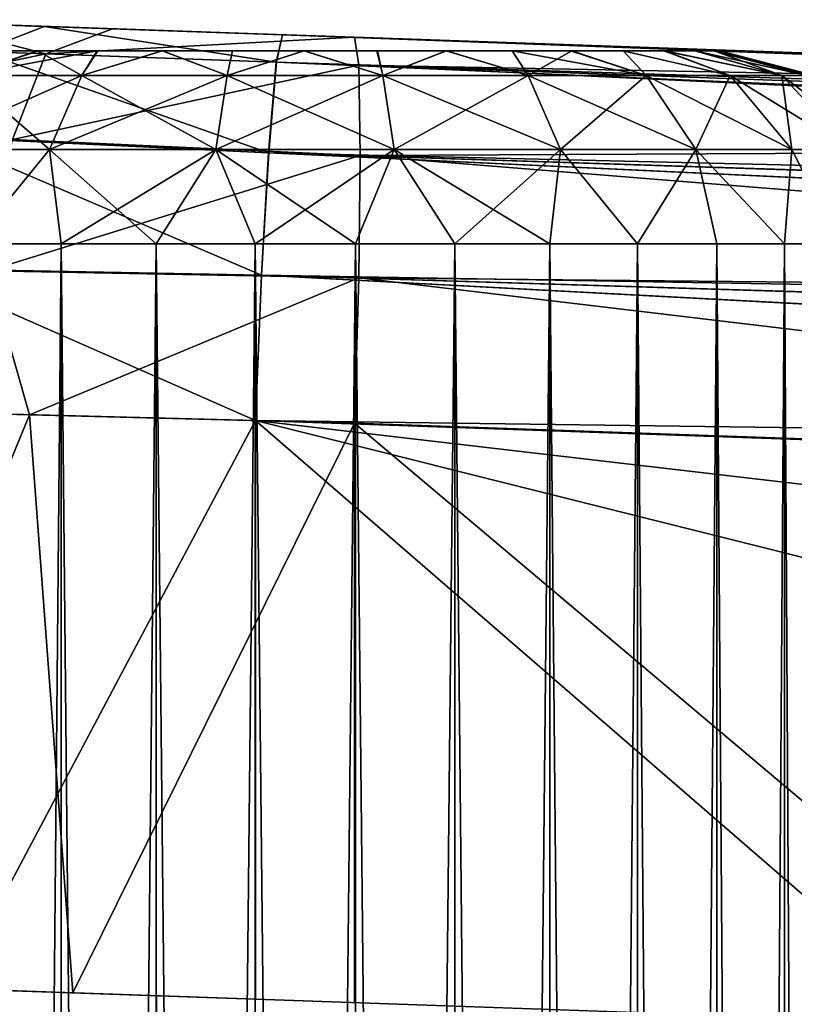
# Model space of a CAD drawing. Units: feet. Extents: x -2.3 to 12.9, y -5.2 to 2.6.
# Drawn here: x 10.8 to 11, y 0.8 to 1 of the extents above; entities that cross this region are included whole.
import ezdxf

# ---------------------------------------------------------------- set-up
doc = ezdxf.new("R2010")
doc.units = ezdxf.units.FT
doc.header["$MEASUREMENT"] = 0
doc.layers.get('0').update_dxf_attribs({"color": 255})
for name, color, linetype in [('AFUWA-3-ARPM', 4, 'Continuous'), ('AFUWA-3-HWSS', 4, 'Continuous'), ('AFUWA-P', 2, 'Continuous')]:
    doc.layers.add(name, color=color, linetype=linetype)

# ---------------------------------------------------------------- blocks, each defined once
blk = doc.blocks.new('A$C1D515EBD')
at = {"linetype": 'Continuous', "lineweight": 0}
for p, q in [((2.03293, 2.35181), (2.0702, 2.35051)), ((2.03293, 2.35181), (2.0702, 2.35051)), ((2.0702, 2.35051), (2.11879, 2.34881)), ((2.11879, 2.34881), (2.0702, 2.35051)), ((2.11756, 2.34319), (2.11879, 2.34881)), ((2.11756, 2.34319), (2.11879, 2.34881)), ((2.11879, 2.34881), (3.17204, 2.31203)), ((2.11879, 2.34881), (3.17204, 2.31203)), ((2.05704, 2.34537), (2.11756, 2.34319)), ((2.11756, 2.34319), (2.11599, 2.32475)), ((2.11599, 2.32475), (2.11756, 2.34319)), ((2.11756, 2.34319), (3.08471, 2.30815)), ((2.11756, 2.34319), (3.12989, 2.31113)), ((3.03961, 2.30308), (2.11756, 2.34319)), ((2.11599, 2.32475), (2.04874, 2.3279)), ((2.11453, 2.29979), (2.11599, 2.32475)), ((2.11453, 2.29979), (2.11599, 2.32475)), ((2.11599, 2.32475), (2.99466, 2.29592)), ((2.94556, 2.28561), (2.11599, 2.32475)), ((2.11453, 2.29979), (2.04279, 2.30111)), ((2.1133, 2.27012), (2.11453, 2.29979)), ((2.11453, 2.29979), (2.1133, 2.27012)), ((2.11453, 2.29979), (2.85682, 2.26018)), ((2.11453, 2.29979), (2.90505, 2.27513)), ((2.1133, 2.27012), (2.04025, 2.27198)), ((2.1133, 2.27012), (2.04025, 2.27198)), ((2.1133, 2.27012), (2.81648, 2.24556)), ((2.1133, 2.27012), (2.1133, 2.15203)), ((2.1133, 2.27012), (2.81648, 2.24556)), ((2.1133, 2.27012), (2.1133, 2.15203)), ((2.05185, 2.15419), (2.1133, 2.15203)), ((2.07363, 2.15343), (2.07363, 2.12953)), ((2.09306, 2.15274), (2.09306, 2.1295)), ((2.11324, 2.1296), (2.11324, 2.15204)), ((2.25534, 2.14707), (2.1133, 2.15203)), ((2.13372, 2.15132), (2.13372, 2.12981))]:
    blk.add_line(p, q, dxfattribs=at)

msp = doc.modelspace()

# ---------------------------------------------------------------- linework, layer by layer
at = {"layer": 'AFUWA-3-ARPM'}
for points in [[(10.84501, 1.017, 6.90252), (10.78514, 1.01904, 6.92537), (10.81985, 1.02347, 6.94045)], [(10.84468, 1.0226, 9.46842), (10.81489, 1.02364, 9.35506), (10.80741, 1.0239, 9.45502)], [(10.84468, 1.0226, 9.46842), (10.80741, 1.0239, 9.45502), (10.83152, 1.01746, 9.49508)], [(10.81489, 1.02364, 7.22834), (10.85958, 1.02208, 9.14496), (10.85958, 1.02208, 7.25414)], [(10.84468, 1.0226, 9.46842), (10.85958, 1.02208, 9.38086), (10.81489, 1.02364, 9.35506)], [(10.85958, 1.02208, 7.01824), (10.81985, 1.02347, 6.94045), (10.81489, 1.02364, 7.04404)], [(10.85958, 1.02208, 9.14496), (10.81489, 1.02364, 7.22834), (10.81489, 1.02364, 9.17076)], [(10.81985, 1.02347, 6.94045), (10.85958, 1.02208, 7.01824), (10.85864, 1.02211, 6.92935)], [(10.81985, 1.02347, 6.94045), (10.85864, 1.02211, 6.92935), (10.84501, 1.017, 6.90252)], [(10.89203, 1.01528, 9.50573), (10.84468, 1.0226, 9.46842), (10.83152, 1.01746, 9.49508)], [(10.89327, 1.0209, 9.47606), (10.85958, 1.02208, 9.38086), (10.84468, 1.0226, 9.46842)], [(10.84468, 1.0226, 9.46842), (10.89203, 1.01528, 9.50573), (10.89327, 1.0209, 9.47606)], [(10.84501, 1.017, 6.90252), (10.85864, 1.02211, 6.92935), (10.90801, 1.02039, 6.9251)], [(10.85864, 1.02211, 6.92935), (10.85958, 1.02208, 7.01824), (10.91089, 1.02029, 7.01286)], [(10.85864, 1.02211, 6.92935), (10.91089, 1.02029, 7.01286), (10.90801, 1.02039, 6.9251)], [(10.85958, 1.02208, 7.25414), (10.85958, 1.02208, 9.14496), (10.91089, 1.02029, 9.13957)], [(10.85958, 1.02208, 9.38086), (10.89327, 1.0209, 9.47606), (10.91089, 1.02029, 9.38624)], [(10.91089, 1.02029, 7.25952), (10.85958, 1.02208, 7.25414), (10.91089, 1.02029, 9.13957)], [(10.89203, 1.01528, 9.50573), (11.90437, 0.98322, 9.53057), (10.89327, 1.0209, 9.47606)], [(10.9982, 1.01724, 9.33583), (10.9599, 1.01858, 9.37031), (10.89327, 1.0209, 9.47606)], [(10.89327, 1.0209, 9.47606), (11.94651, 0.98412, 9.51284), (10.9982, 1.01724, 9.33583)], [(10.89327, 1.0209, 9.47606), (10.9599, 1.01858, 9.37031), (10.91089, 1.02029, 9.38624)], [(11.94651, 0.98412, 9.51284), (10.89327, 1.0209, 9.47606), (11.90437, 0.98322, 9.53057)], [(10.78514, 1.01904, 6.92537), (10.84501, 1.017, 6.90252), (10.77163, 1.0016, 6.90179)], [(10.90801, 1.02039, 6.9251), (10.90885, 1.0147, 6.89547), (10.84501, 1.017, 6.90252)], [(10.90801, 1.02039, 6.9251), (10.91089, 1.02029, 7.01286), (10.9599, 1.01857, 7.02879)], [(10.90801, 1.02039, 6.9251), (10.9982, 1.01724, 7.06327), (11.2611, 1.00806, 6.93743)], [(10.9599, 1.01857, 7.02879), (10.9982, 1.01724, 7.06327), (10.90801, 1.02039, 6.9251)], [(10.90801, 1.02039, 6.9251), (11.2611, 1.00806, 6.93743), (10.90885, 1.0147, 6.89547)], [(10.9599, 1.01857, 7.24359), (10.91089, 1.02029, 7.25952), (10.9599, 1.01858, 9.15551)], [(10.91089, 1.02029, 7.25952), (10.91089, 1.02029, 9.13957), (10.9599, 1.01858, 9.15551)], [(10.9982, 1.01724, 9.18998), (11.47411, 1.00062, 8.73306), (10.9599, 1.01858, 9.15551)], [(11.47411, 1.00062, 8.73306), (10.9599, 1.01857, 7.24359), (10.9599, 1.01858, 9.15551)], [(11.56122, 0.99758, 8.26775), (10.9599, 1.01857, 7.24359), (11.52663, 0.99878, 8.50208)], [(10.9599, 1.01857, 7.24359), (11.47411, 1.00062, 8.73306), (11.52663, 0.99878, 8.50208)], [(10.9982, 1.01724, 7.20911), (10.9599, 1.01857, 7.24359), (11.56122, 0.99758, 8.26775)], [(10.83823, 0.99952, 6.87647), (10.77163, 1.0016, 6.90179), (10.84501, 1.017, 6.90252)], [(10.89047, 0.99684, 9.53217), (10.83152, 1.01746, 9.49508), (10.82322, 0.99999, 9.52075)], [(10.83152, 1.01746, 9.49508), (10.89047, 0.99684, 9.53217), (10.89203, 1.01528, 9.50573)], [(10.83823, 0.99952, 6.87647), (10.84501, 1.017, 6.90252), (10.90885, 1.0147, 6.89547)], [(10.90912, 0.99627, 6.86906), (10.83823, 0.99952, 6.87647), (10.90885, 1.0147, 6.89547)], [(10.89047, 0.99684, 9.53217), (11.81409, 0.97517, 9.55244), (10.89203, 1.01528, 9.50573)], [(11.81409, 0.97517, 9.55244), (11.85919, 0.98024, 9.54211), (10.89203, 1.01528, 9.50573)], [(10.89203, 1.01528, 9.50573), (11.85919, 0.98024, 9.54211), (11.90437, 0.98322, 9.53057)], [(10.90885, 1.0147, 6.89547), (11.2611, 1.00806, 6.93743), (11.26209, 0.99797, 6.89897)], [(11.26209, 0.99797, 6.89897), (10.90912, 0.99627, 6.86906), (10.90885, 1.0147, 6.89547)], [(10.889, 0.97187, 9.54913), (10.82322, 0.99999, 9.52075), (10.81727, 0.9732, 9.53748)], [(10.889, 0.97187, 9.54913), (10.89047, 0.99684, 9.53217), (10.82322, 0.99999, 9.52075)], [(10.90912, 0.99627, 6.86906), (10.83325, 0.97275, 6.85947), (10.83823, 0.99952, 6.87647)], [(10.889, 0.97187, 9.54913), (11.72003, 0.9577, 9.57002), (10.89047, 0.99684, 9.53217)], [(11.72003, 0.9577, 9.57002), (11.76914, 0.96801, 9.56161), (10.89047, 0.99684, 9.53217)], [(11.81409, 0.97517, 9.55244), (10.89047, 0.99684, 9.53217), (11.76914, 0.96801, 9.56161)], [(11.26209, 0.99797, 6.89897), (11.26209, 0.96782, 6.86882), (10.90912, 0.99627, 6.86906)], [(10.83325, 0.97275, 6.85947), (10.90912, 0.99627, 6.86906), (10.90885, 0.97132, 6.85209)], [(11.26209, 0.96782, 6.86882), (10.90885, 0.97132, 6.85209), (10.90912, 0.99627, 6.86906)], [(10.83325, 0.97275, 6.85947), (10.8417, 0.94338, 6.85193), (10.77896, 0.94498, 6.87205)], [(10.88777, 0.94221, 9.55475), (10.81727, 0.9732, 9.53748), (10.81472, 0.94407, 9.54256)], [(10.889, 0.97187, 9.54913), (10.81727, 0.9732, 9.53748), (10.88777, 0.94221, 9.55475)], [(10.8417, 0.94338, 6.85193), (10.83325, 0.97275, 6.85947), (10.90885, 0.97132, 6.85209)], [(10.90885, 0.97132, 6.85209), (10.90801, 0.94169, 6.84641), (10.8417, 0.94338, 6.85193)], [(11.63129, 0.93227, 9.57907), (10.889, 0.97187, 9.54913), (10.88777, 0.94221, 9.55475)], [(10.889, 0.97187, 9.54913), (11.67952, 0.94722, 9.57532), (11.72003, 0.9577, 9.57002)], [(10.889, 0.97187, 9.54913), (11.63129, 0.93227, 9.57907), (11.67952, 0.94722, 9.57532)], [(10.90885, 0.97132, 6.85209), (11.2611, 0.92936, 6.85874), (10.90801, 0.94169, 6.84641)], [(11.26209, 0.96782, 6.86882), (11.2611, 0.92936, 6.85874), (10.90885, 0.97132, 6.85209)], [(10.77896, 0.94498, 6.87205), (10.8417, 0.94338, 6.85193), (10.79395, 0.8274, 6.8655)], [(10.85053, 0.82544, 6.85243), (10.79395, 0.8274, 6.8655), (10.8417, 0.94338, 6.85193)], [(10.88777, 0.94221, 9.55475), (10.81472, 0.94407, 9.54256), (10.82633, 0.82628, 9.54608)], [(10.88777, 0.94221, 9.55475), (10.82633, 0.82628, 9.54608), (10.88777, 0.82412, 9.55475)], [(10.85053, 0.82544, 6.85243), (10.8417, 0.94338, 6.85193), (10.90801, 0.94169, 6.84641)], [(10.88777, 0.94221, 9.55475), (10.88777, 0.82412, 9.55475), (11.02981, 0.81916, 9.55971)], [(10.88777, 0.94221, 9.55475), (11.02981, 0.81916, 9.55971), (11.3952, 0.81522, 9.57247)], [(10.88777, 0.94221, 9.55475), (11.49006, 0.87187, 9.57579), (11.59095, 0.91765, 9.57931)], [(11.3952, 0.81522, 9.57247), (11.49006, 0.87187, 9.57579), (10.88777, 0.94221, 9.55475)], [(11.63129, 0.93227, 9.57907), (10.88777, 0.94221, 9.55475), (11.59095, 0.91765, 9.57931)], [(10.90801, 0.94169, 6.84641), (10.90801, 0.82342, 6.84641), (10.85053, 0.82544, 6.85243)], [(11.05428, 0.81831, 6.85151), (10.90801, 0.94169, 6.84641), (11.2611, 0.92936, 6.85874)], [(11.05428, 0.81831, 6.85151), (10.90801, 0.82342, 6.84641), (10.90801, 0.94169, 6.84641)]]:
    msp.add_3dface(points, dxfattribs=at)
at = {"layer": 'AFUWA-3-HWSS'}
for points in [[(10.95208, 1.01759, 7.20116), (10.81461, 1.01759, 7.15112), (10.92667, 1.01759, 7.21578)], [(10.81461, 1.01759, 7.15112), (10.82449, 1.01759, 7.1783), (10.89763, 1.01759, 7.22079)], [(10.81461, 1.01759, 7.15112), (10.89763, 1.01759, 7.22079), (10.92667, 1.01759, 7.21578)], [(10.95208, 1.01759, 7.20116), (10.81463, 1.01759, 7.12145), (10.81461, 1.01759, 7.15112)], [(10.95208, 1.01759, 9.32788), (10.81461, 1.01759, 9.27784), (10.92667, 1.01759, 9.3425)], [(10.81461, 1.01759, 9.27784), (10.82449, 1.01759, 9.30502), (10.89763, 1.01759, 9.34751)], [(10.81461, 1.01759, 9.27784), (10.89763, 1.01759, 9.34751), (10.92667, 1.01759, 9.3425)], [(10.95208, 1.01759, 9.32788), (10.81463, 1.01759, 9.24817), (10.81461, 1.01759, 9.27784)], [(10.81844, 1.01759, 7.10742), (10.81463, 1.01759, 7.12145), (10.95208, 1.01759, 7.20116)], [(10.81844, 1.01759, 9.23414), (10.81463, 1.01759, 9.24817), (10.95208, 1.01759, 9.32788)], [(10.95208, 1.01759, 7.20116), (10.82467, 1.01759, 7.09411), (10.81844, 1.01759, 7.10742)], [(10.95208, 1.01759, 9.32788), (10.82467, 1.01759, 9.22083), (10.81844, 1.01759, 9.23414)], [(10.83301, 1.01759, 7.19055), (10.84332, 1.01759, 7.20084), (10.82449, 1.01759, 7.1783)], [(10.84332, 1.01759, 7.20084), (10.89763, 1.01759, 7.22079), (10.82449, 1.01759, 7.1783)], [(10.83301, 1.01759, 9.31727), (10.84332, 1.01759, 9.32756), (10.82449, 1.01759, 9.30502)], [(10.84332, 1.01759, 9.32756), (10.89763, 1.01759, 9.34751), (10.82449, 1.01759, 9.30502)], [(10.9711, 1.01759, 7.17866), (10.84351, 1.01759, 7.07158), (10.82467, 1.01759, 7.09411)], [(10.84351, 1.01759, 7.07158), (10.83307, 1.01759, 7.08208), (10.82467, 1.01759, 7.09411)], [(10.95208, 1.01759, 7.20116), (10.9711, 1.01759, 7.17866), (10.82467, 1.01759, 7.09411)], [(10.9711, 1.01759, 9.30538), (10.84351, 1.01759, 9.1983), (10.82467, 1.01759, 9.22083)], [(10.84351, 1.01759, 9.1983), (10.83307, 1.01759, 9.20879), (10.82467, 1.01759, 9.22083)], [(10.95208, 1.01759, 9.32788), (10.9711, 1.01759, 9.30538), (10.82467, 1.01759, 9.22083)], [(10.85236, 1.01256, 7.22958), (10.84332, 1.01759, 7.20084), (10.82827, 1.01256, 7.21331)], [(10.84332, 1.01759, 7.20084), (10.83301, 1.01759, 7.19055), (10.82827, 1.01256, 7.21331)], [(10.82827, 1.01256, 7.05907), (10.84351, 1.01759, 7.07158), (10.85547, 1.01759, 7.06315)], [(10.82827, 1.01256, 7.05907), (10.85547, 1.01759, 7.06315), (10.85236, 1.01256, 7.0428)], [(10.83307, 1.01759, 7.08208), (10.84351, 1.01759, 7.07158), (10.82827, 1.01256, 7.05907)], [(10.85236, 1.01256, 9.3563), (10.84332, 1.01759, 9.32756), (10.82827, 1.01256, 9.34003)], [(10.84332, 1.01759, 9.32756), (10.83301, 1.01759, 9.31727), (10.82827, 1.01256, 9.34003)], [(10.82827, 1.01256, 9.18579), (10.84351, 1.01759, 9.1983), (10.85547, 1.01759, 9.18987)], [(10.82827, 1.01256, 9.18579), (10.85547, 1.01759, 9.18987), (10.85236, 1.01256, 9.16951)], [(10.83307, 1.01759, 9.20879), (10.84351, 1.01759, 9.1983), (10.82827, 1.01256, 9.18579)], [(10.84332, 1.01759, 7.20084), (10.85236, 1.01256, 7.22958), (10.85562, 1.01759, 7.20953)], [(10.85562, 1.01759, 7.20953), (10.86876, 1.01759, 7.21565), (10.84332, 1.01759, 7.20084)], [(10.86876, 1.01759, 7.21565), (10.89763, 1.01759, 7.22079), (10.84332, 1.01759, 7.20084)], [(10.84332, 1.01759, 9.32756), (10.85236, 1.01256, 9.3563), (10.85562, 1.01759, 9.33624)], [(10.85562, 1.01759, 9.33624), (10.86876, 1.01759, 9.34237), (10.84332, 1.01759, 9.32756)], [(10.86876, 1.01759, 9.34237), (10.89763, 1.01759, 9.34751), (10.84332, 1.01759, 9.32756)], [(10.98134, 1.01759, 7.12138), (10.84351, 1.01759, 7.07158), (10.98117, 1.01759, 7.15112)], [(10.98134, 1.01759, 7.12138), (10.86882, 1.01759, 7.05681), (10.84351, 1.01759, 7.07158)], [(10.97742, 1.01759, 7.16516), (10.98117, 1.01759, 7.15112), (10.84351, 1.01759, 7.07158)], [(10.84351, 1.01759, 7.07158), (10.86882, 1.01759, 7.05681), (10.85547, 1.01759, 7.06315)], [(10.84351, 1.01759, 7.07158), (10.9711, 1.01759, 7.17866), (10.97742, 1.01759, 7.16516)], [(10.98134, 1.01759, 9.24809), (10.84351, 1.01759, 9.1983), (10.98117, 1.01759, 9.27784)], [(10.98134, 1.01759, 9.24809), (10.86882, 1.01759, 9.18353), (10.84351, 1.01759, 9.1983)], [(10.97742, 1.01759, 9.29188), (10.98117, 1.01759, 9.27784), (10.84351, 1.01759, 9.1983)], [(10.84351, 1.01759, 9.1983), (10.86882, 1.01759, 9.18353), (10.85547, 1.01759, 9.18987)], [(10.84351, 1.01759, 9.1983), (10.9711, 1.01759, 9.30538), (10.97742, 1.01759, 9.29188)], [(10.85236, 1.01256, 7.22958), (10.882, 1.01256, 7.23887), (10.86876, 1.01759, 7.21565)], [(10.85236, 1.01256, 7.22958), (10.86876, 1.01759, 7.21565), (10.85562, 1.01759, 7.20953)], [(10.882, 1.01256, 7.03351), (10.85236, 1.01256, 7.0428), (10.86882, 1.01759, 7.05681)], [(10.86882, 1.01759, 7.05681), (10.85236, 1.01256, 7.0428), (10.85547, 1.01759, 7.06315)], [(10.85236, 1.01256, 9.3563), (10.882, 1.01256, 9.36559), (10.86876, 1.01759, 9.34237)], [(10.85236, 1.01256, 9.3563), (10.86876, 1.01759, 9.34237), (10.85562, 1.01759, 9.33624)], [(10.882, 1.01256, 9.16023), (10.85236, 1.01256, 9.16951), (10.86882, 1.01759, 9.18353)], [(10.86882, 1.01759, 9.18353), (10.85236, 1.01256, 9.16951), (10.85547, 1.01759, 9.18987)], [(10.86876, 1.01759, 7.21565), (10.882, 1.01256, 7.23887), (10.88311, 1.01759, 7.21954)], [(10.86876, 1.01759, 7.21565), (10.88311, 1.01759, 7.21954), (10.89763, 1.01759, 7.22079)], [(10.86876, 1.01759, 9.34237), (10.882, 1.01256, 9.36559), (10.88311, 1.01759, 9.34625)], [(10.86876, 1.01759, 9.34237), (10.88311, 1.01759, 9.34625), (10.89763, 1.01759, 9.34751)], [(10.86882, 1.01759, 7.05681), (10.98134, 1.01759, 7.12138), (10.89774, 1.01759, 7.05158)], [(10.86882, 1.01759, 7.05681), (10.89774, 1.01759, 7.05158), (10.88309, 1.01759, 7.0529)], [(10.882, 1.01256, 7.03351), (10.86882, 1.01759, 7.05681), (10.88309, 1.01759, 7.0529)], [(10.86882, 1.01759, 9.18353), (10.98134, 1.01759, 9.24809), (10.89774, 1.01759, 9.1783)], [(10.86882, 1.01759, 9.18353), (10.89774, 1.01759, 9.1783), (10.88309, 1.01759, 9.17962)], [(10.882, 1.01256, 9.16023), (10.86882, 1.01759, 9.18353), (10.88309, 1.01759, 9.17962)], [(10.882, 1.01256, 7.23887), (10.91378, 1.01256, 7.23887), (10.89763, 1.01759, 7.22079)], [(10.882, 1.01256, 7.23887), (10.89763, 1.01759, 7.22079), (10.88311, 1.01759, 7.21954)], [(10.91378, 1.01256, 7.03351), (10.882, 1.01256, 7.03351), (10.89774, 1.01759, 7.05158)], [(10.882, 1.01256, 7.03351), (10.88309, 1.01759, 7.0529), (10.89774, 1.01759, 7.05158)], [(10.882, 1.01256, 9.36559), (10.91378, 1.01256, 9.36559), (10.89763, 1.01759, 9.34751)], [(10.882, 1.01256, 9.36559), (10.89763, 1.01759, 9.34751), (10.88311, 1.01759, 9.34625)], [(10.91378, 1.01256, 9.16023), (10.882, 1.01256, 9.16023), (10.89774, 1.01759, 9.1783)], [(10.882, 1.01256, 9.16023), (10.88309, 1.01759, 9.17962), (10.89774, 1.01759, 9.1783)], [(10.91267, 1.01759, 7.21954), (10.89763, 1.01759, 7.22079), (10.91378, 1.01256, 7.23887)], [(10.91267, 1.01759, 7.21954), (10.92667, 1.01759, 7.21578), (10.89763, 1.01759, 7.22079)], [(10.91267, 1.01759, 9.34625), (10.89763, 1.01759, 9.34751), (10.91378, 1.01256, 9.36559)], [(10.91267, 1.01759, 9.34625), (10.92667, 1.01759, 9.3425), (10.89763, 1.01759, 9.34751)], [(10.89774, 1.01759, 7.05158), (10.97133, 1.01759, 7.09376), (10.95236, 1.01759, 7.07125)], [(10.95236, 1.01759, 7.07125), (10.92673, 1.01759, 7.05664), (10.89774, 1.01759, 7.05158)], [(10.98134, 1.01759, 7.12138), (10.97133, 1.01759, 7.09376), (10.89774, 1.01759, 7.05158)], [(10.89774, 1.01759, 7.05158), (10.92673, 1.01759, 7.05664), (10.91255, 1.01759, 7.05288)], [(10.91255, 1.01759, 7.05288), (10.91378, 1.01256, 7.03351), (10.89774, 1.01759, 7.05158)], [(10.89774, 1.01759, 9.1783), (10.97133, 1.01759, 9.22048), (10.95236, 1.01759, 9.19796)], [(10.95236, 1.01759, 9.19796), (10.92673, 1.01759, 9.18336), (10.89774, 1.01759, 9.1783)], [(10.98134, 1.01759, 9.24809), (10.97133, 1.01759, 9.22048), (10.89774, 1.01759, 9.1783)], [(10.89774, 1.01759, 9.1783), (10.92673, 1.01759, 9.18336), (10.91255, 1.01759, 9.17959)], [(10.91255, 1.01759, 9.17959), (10.91378, 1.01256, 9.16023), (10.89774, 1.01759, 9.1783)], [(10.91378, 1.01256, 7.03351), (10.91255, 1.01759, 7.05288), (10.92673, 1.01759, 7.05664)], [(10.91378, 1.01256, 9.16023), (10.91255, 1.01759, 9.17959), (10.92673, 1.01759, 9.18336)], [(10.91378, 1.01256, 7.23887), (10.92667, 1.01759, 7.21578), (10.91267, 1.01759, 7.21954)], [(10.91378, 1.01256, 9.36559), (10.92667, 1.01759, 9.3425), (10.91267, 1.01759, 9.34625)], [(10.92667, 1.01759, 7.21578), (10.91378, 1.01256, 7.23887), (10.94342, 1.01256, 7.22958)], [(10.92673, 1.01759, 7.05664), (10.94342, 1.01256, 7.0428), (10.91378, 1.01256, 7.03351)], [(10.92667, 1.01759, 9.3425), (10.91378, 1.01256, 9.36559), (10.94342, 1.01256, 9.3563)], [(10.92673, 1.01759, 9.18336), (10.94342, 1.01256, 9.16951), (10.91378, 1.01256, 9.16023)], [(10.92667, 1.01759, 7.21578), (10.94342, 1.01256, 7.22958), (10.94016, 1.01759, 7.20953)], [(10.94016, 1.01759, 7.20953), (10.95208, 1.01759, 7.20116), (10.92667, 1.01759, 7.21578)], [(10.92667, 1.01759, 9.3425), (10.94342, 1.01256, 9.3563), (10.94016, 1.01759, 9.33624)], [(10.94016, 1.01759, 9.33624), (10.95208, 1.01759, 9.32788), (10.92667, 1.01759, 9.3425)], [(10.92673, 1.01759, 7.05664), (10.95236, 1.01759, 7.07125), (10.94015, 1.01759, 7.0628)], [(10.94342, 1.01256, 7.0428), (10.92673, 1.01759, 7.05664), (10.94015, 1.01759, 7.0628)], [(10.92673, 1.01759, 9.18336), (10.95236, 1.01759, 9.19796), (10.94015, 1.01759, 9.18952)], [(10.94342, 1.01256, 9.16951), (10.92673, 1.01759, 9.18336), (10.94015, 1.01759, 9.18952)], [(10.95236, 1.01759, 7.07125), (10.94342, 1.01256, 7.0428), (10.94015, 1.01759, 7.0628)], [(10.95236, 1.01759, 9.19796), (10.94342, 1.01256, 9.16951), (10.94015, 1.01759, 9.18952)], [(10.96751, 1.01256, 7.21331), (10.95208, 1.01759, 7.20116), (10.94016, 1.01759, 7.20953)], [(10.94016, 1.01759, 7.20953), (10.94342, 1.01256, 7.22958), (10.96751, 1.01256, 7.21331)], [(10.96751, 1.01256, 9.34003), (10.95208, 1.01759, 9.32788), (10.94016, 1.01759, 9.33624)], [(10.94016, 1.01759, 9.33624), (10.94342, 1.01256, 9.3563), (10.96751, 1.01256, 9.34003)], [(10.94342, 1.01256, 7.0428), (10.95236, 1.01759, 7.07125), (10.96751, 1.01256, 7.05907)], [(10.94342, 1.01256, 9.16951), (10.95236, 1.01759, 9.19796), (10.96751, 1.01256, 9.18579)], [(10.95208, 1.01759, 7.20116), (10.96751, 1.01256, 7.21331), (10.96278, 1.01759, 7.19055)], [(10.96278, 1.01759, 7.19055), (10.9711, 1.01759, 7.17866), (10.95208, 1.01759, 7.20116)], [(10.95208, 1.01759, 9.32788), (10.96751, 1.01256, 9.34003), (10.96278, 1.01759, 9.31727)], [(10.96278, 1.01759, 9.31727), (10.9711, 1.01759, 9.30538), (10.95208, 1.01759, 9.32788)], [(10.95236, 1.01759, 7.07125), (10.97133, 1.01759, 7.09376), (10.96278, 1.01759, 7.08161)], [(10.96751, 1.01256, 7.05907), (10.95236, 1.01759, 7.07125), (10.96278, 1.01759, 7.08161)], [(10.95236, 1.01759, 9.19796), (10.97133, 1.01759, 9.22048), (10.96278, 1.01759, 9.20832)], [(10.96751, 1.01256, 9.18579), (10.95236, 1.01759, 9.19796), (10.96278, 1.01759, 9.20832)], [(10.96751, 1.01256, 7.21331), (10.98463, 1.01256, 7.19338), (10.96278, 1.01759, 7.19055)], [(10.96278, 1.01759, 7.19055), (10.98463, 1.01256, 7.19338), (10.9711, 1.01759, 7.17866)], [(10.97133, 1.01759, 7.09376), (10.98463, 1.01256, 7.079), (10.96278, 1.01759, 7.08161)], [(10.96278, 1.01759, 7.08161), (10.98463, 1.01256, 7.079), (10.96751, 1.01256, 7.05907)], [(10.96751, 1.01256, 9.34003), (10.98463, 1.01256, 9.3201), (10.96278, 1.01759, 9.31727)], [(10.96278, 1.01759, 9.31727), (10.98463, 1.01256, 9.3201), (10.9711, 1.01759, 9.30538)], [(10.97133, 1.01759, 9.22048), (10.98463, 1.01256, 9.20572), (10.96278, 1.01759, 9.20832)], [(10.96278, 1.01759, 9.20832), (10.98463, 1.01256, 9.20572), (10.96751, 1.01256, 9.18579)], [(10.98463, 1.01256, 7.19338), (10.99514, 1.01256, 7.17276), (10.9711, 1.01759, 7.17866)], [(10.99514, 1.01256, 7.17276), (10.97742, 1.01759, 7.16516), (10.9711, 1.01759, 7.17866)], [(10.98463, 1.01256, 9.3201), (10.99514, 1.01256, 9.29948), (10.9711, 1.01759, 9.30538)], [(10.99514, 1.01256, 9.29948), (10.97742, 1.01759, 9.29188), (10.9711, 1.01759, 9.30538)], [(10.98134, 1.01759, 7.12138), (10.97755, 1.01759, 7.10712), (10.97133, 1.01759, 7.09376)], [(10.98463, 1.01256, 7.079), (10.97133, 1.01759, 7.09376), (10.99514, 1.01256, 7.09962)], [(10.97755, 1.01759, 7.10712), (10.99514, 1.01256, 7.09962), (10.97133, 1.01759, 7.09376)], [(10.98134, 1.01759, 9.24809), (10.97755, 1.01759, 9.23384), (10.97133, 1.01759, 9.22048)], [(10.98463, 1.01256, 9.20572), (10.97133, 1.01759, 9.22048), (10.99514, 1.01256, 9.22634)], [(10.97755, 1.01759, 9.23384), (10.99514, 1.01256, 9.22634), (10.97133, 1.01759, 9.22048)], [(10.98117, 1.01759, 7.15112), (10.97742, 1.01759, 7.16516), (11.00036, 1.01256, 7.15339)], [(10.97742, 1.01759, 7.16516), (10.99514, 1.01256, 7.17276), (11.00036, 1.01256, 7.15339)], [(10.98117, 1.01759, 9.27784), (10.97742, 1.01759, 9.29188), (11.00036, 1.01256, 9.28011)], [(10.97742, 1.01759, 9.29188), (10.99514, 1.01256, 9.29948), (11.00036, 1.01256, 9.28011)], [(10.99514, 1.01256, 7.09962), (10.97755, 1.01759, 7.10712), (10.98134, 1.01759, 7.12138)], [(10.99514, 1.01256, 9.22634), (10.97755, 1.01759, 9.23384), (10.98134, 1.01759, 9.24809)], [(10.98254, 1.01759, 7.13619), (10.98117, 1.01759, 7.15112), (11.00179, 1.01256, 7.13619)], [(11.00179, 1.01256, 7.13619), (10.98117, 1.01759, 7.15112), (11.00036, 1.01256, 7.15339)], [(10.98254, 1.01759, 7.13619), (10.98134, 1.01759, 7.12138), (10.98117, 1.01759, 7.15112)], [(10.98254, 1.01759, 9.26291), (10.98117, 1.01759, 9.27784), (11.00179, 1.01256, 9.26291)], [(11.00179, 1.01256, 9.26291), (10.98117, 1.01759, 9.27784), (11.00036, 1.01256, 9.28011)], [(10.98254, 1.01759, 9.26291), (10.98134, 1.01759, 9.24809), (10.98117, 1.01759, 9.27784)], [(11.00036, 1.01256, 7.11899), (10.99514, 1.01256, 7.09962), (10.98134, 1.01759, 7.12138)], [(10.98254, 1.01759, 7.13619), (11.00036, 1.01256, 7.11899), (10.98134, 1.01759, 7.12138)], [(11.00036, 1.01256, 9.24571), (10.99514, 1.01256, 9.22634), (10.98134, 1.01759, 9.24809)], [(10.98254, 1.01759, 9.26291), (11.00036, 1.01256, 9.24571), (10.98134, 1.01759, 9.24809)], [(11.00179, 1.01256, 7.13619), (11.00036, 1.01256, 7.11899), (10.98254, 1.01759, 7.13619)], [(11.00179, 1.01256, 9.26291), (11.00036, 1.01256, 9.24571), (10.98254, 1.01759, 9.26291)], [(10.81816, 0.99747, 7.22451), (10.84575, 0.99747, 7.24314), (10.82827, 1.01256, 7.21331)], [(10.81816, 0.99747, 7.04787), (10.82827, 1.01256, 7.05907), (10.85236, 1.01256, 7.0428)], [(10.84575, 0.99747, 7.02924), (10.81816, 0.99747, 7.04787), (10.85236, 1.01256, 7.0428)], [(10.81816, 0.99747, 9.35123), (10.84575, 0.99747, 9.36986), (10.82827, 1.01256, 9.34003)], [(10.81816, 0.99747, 9.17459), (10.82827, 1.01256, 9.18579), (10.85236, 1.01256, 9.16951)], [(10.84575, 0.99747, 9.15595), (10.81816, 0.99747, 9.17459), (10.85236, 1.01256, 9.16951)], [(10.85236, 1.01256, 7.22958), (10.82827, 1.01256, 7.21331), (10.84575, 0.99747, 7.24314)], [(10.85236, 1.01256, 9.3563), (10.82827, 1.01256, 9.34003), (10.84575, 0.99747, 9.36986)], [(10.84575, 0.99747, 7.24314), (10.87969, 0.99747, 7.25378), (10.85236, 1.01256, 7.22958)], [(10.85236, 1.01256, 7.0428), (10.882, 1.01256, 7.03351), (10.84575, 0.99747, 7.02924)], [(10.882, 1.01256, 7.03351), (10.87969, 0.99747, 7.0186), (10.84575, 0.99747, 7.02924)], [(10.84575, 0.99747, 9.36986), (10.87969, 0.99747, 9.3805), (10.85236, 1.01256, 9.3563)], [(10.85236, 1.01256, 9.16951), (10.882, 1.01256, 9.16023), (10.84575, 0.99747, 9.15595)], [(10.882, 1.01256, 9.16023), (10.87969, 0.99747, 9.14532), (10.84575, 0.99747, 9.15595)], [(10.882, 1.01256, 7.23887), (10.85236, 1.01256, 7.22958), (10.87969, 0.99747, 7.25378)], [(10.882, 1.01256, 9.36559), (10.85236, 1.01256, 9.3563), (10.87969, 0.99747, 9.3805)], [(10.87969, 0.99747, 7.25378), (10.91609, 0.99747, 7.25378), (10.882, 1.01256, 7.23887)], [(10.87969, 0.99747, 7.0186), (10.882, 1.01256, 7.03351), (10.91378, 1.01256, 7.03351)], [(10.91609, 0.99747, 7.0186), (10.87969, 0.99747, 7.0186), (10.91378, 1.01256, 7.03351)], [(10.87969, 0.99747, 9.3805), (10.91609, 0.99747, 9.3805), (10.882, 1.01256, 9.36559)], [(10.87969, 0.99747, 9.14532), (10.882, 1.01256, 9.16023), (10.91378, 1.01256, 9.16023)], [(10.91609, 0.99747, 9.14532), (10.87969, 0.99747, 9.14532), (10.91378, 1.01256, 9.16023)], [(10.91609, 0.99747, 7.25378), (10.91378, 1.01256, 7.23887), (10.882, 1.01256, 7.23887)], [(10.91609, 0.99747, 9.3805), (10.91378, 1.01256, 9.36559), (10.882, 1.01256, 9.36559)], [(10.94342, 1.01256, 7.22958), (10.91378, 1.01256, 7.23887), (10.95003, 0.99747, 7.24314)], [(10.91378, 1.01256, 7.23887), (10.91609, 0.99747, 7.25378), (10.95003, 0.99747, 7.24314)], [(10.91378, 1.01256, 7.03351), (10.94342, 1.01256, 7.0428), (10.91609, 0.99747, 7.0186)], [(10.94342, 1.01256, 9.3563), (10.91378, 1.01256, 9.36559), (10.95003, 0.99747, 9.36986)], [(10.91378, 1.01256, 9.36559), (10.91609, 0.99747, 9.3805), (10.95003, 0.99747, 9.36986)], [(10.91378, 1.01256, 9.16023), (10.94342, 1.01256, 9.16951), (10.91609, 0.99747, 9.14532)], [(10.95003, 0.99747, 7.02924), (10.91609, 0.99747, 7.0186), (10.94342, 1.01256, 7.0428)], [(10.95003, 0.99747, 9.15595), (10.91609, 0.99747, 9.14532), (10.94342, 1.01256, 9.16951)], [(10.97762, 0.99747, 7.22451), (10.96751, 1.01256, 7.21331), (10.94342, 1.01256, 7.22958)], [(10.95003, 0.99747, 7.24314), (10.97762, 0.99747, 7.22451), (10.94342, 1.01256, 7.22958)], [(10.94342, 1.01256, 7.0428), (10.96751, 1.01256, 7.05907), (10.95003, 0.99747, 7.02924)], [(10.97762, 0.99747, 9.35123), (10.96751, 1.01256, 9.34003), (10.94342, 1.01256, 9.3563)], [(10.95003, 0.99747, 9.36986), (10.97762, 0.99747, 9.35123), (10.94342, 1.01256, 9.3563)], [(10.94342, 1.01256, 9.16951), (10.96751, 1.01256, 9.18579), (10.95003, 0.99747, 9.15595)], [(10.97762, 0.99747, 7.04787), (10.95003, 0.99747, 7.02924), (10.96751, 1.01256, 7.05907)], [(10.97762, 0.99747, 9.17459), (10.95003, 0.99747, 9.15595), (10.96751, 1.01256, 9.18579)], [(10.99723, 0.99747, 7.20169), (10.98463, 1.01256, 7.19338), (10.96751, 1.01256, 7.21331)], [(10.96751, 1.01256, 7.21331), (10.97762, 0.99747, 7.22451), (10.99723, 0.99747, 7.20169)], [(10.97762, 0.99747, 7.04787), (10.96751, 1.01256, 7.05907), (10.98463, 1.01256, 7.079)], [(10.99723, 0.99747, 9.32841), (10.98463, 1.01256, 9.3201), (10.96751, 1.01256, 9.34003)], [(10.96751, 1.01256, 9.34003), (10.97762, 0.99747, 9.35123), (10.99723, 0.99747, 9.32841)], [(10.97762, 0.99747, 9.17459), (10.96751, 1.01256, 9.18579), (10.98463, 1.01256, 9.20572)], [(10.98463, 1.01256, 7.079), (10.99723, 0.99747, 7.07069), (10.97762, 0.99747, 7.04787)], [(10.98463, 1.01256, 9.20572), (10.99723, 0.99747, 9.19741), (10.97762, 0.99747, 9.17459)], [(11.00926, 0.99747, 7.17807), (10.99514, 1.01256, 7.17276), (10.98463, 1.01256, 7.19338)], [(10.99723, 0.99747, 7.20169), (11.00926, 0.99747, 7.17807), (10.98463, 1.01256, 7.19338)], [(10.99723, 0.99747, 7.07069), (10.98463, 1.01256, 7.079), (10.99514, 1.01256, 7.09962)], [(11.00926, 0.99747, 9.30479), (10.99514, 1.01256, 9.29948), (10.98463, 1.01256, 9.3201)], [(10.99723, 0.99747, 9.32841), (11.00926, 0.99747, 9.30479), (10.98463, 1.01256, 9.3201)], [(10.99723, 0.99747, 9.19741), (10.98463, 1.01256, 9.20572), (10.99514, 1.01256, 9.22634)], [(11.00036, 1.01256, 7.15339), (10.99514, 1.01256, 7.17276), (11.01524, 0.99747, 7.15588)], [(11.00926, 0.99747, 7.17807), (11.01524, 0.99747, 7.15588), (10.99514, 1.01256, 7.17276)], [(11.00926, 0.99747, 7.09431), (10.99514, 1.01256, 7.09962), (11.00036, 1.01256, 7.11899)], [(10.99514, 1.01256, 7.09962), (11.00926, 0.99747, 7.09431), (10.99723, 0.99747, 7.07069)], [(11.00036, 1.01256, 9.28011), (10.99514, 1.01256, 9.29948), (11.01524, 0.99747, 9.2826)], [(11.00926, 0.99747, 9.30479), (11.01524, 0.99747, 9.2826), (10.99514, 1.01256, 9.29948)], [(11.00926, 0.99747, 9.22102), (10.99514, 1.01256, 9.22634), (11.00036, 1.01256, 9.24571)], [(10.99514, 1.01256, 9.22634), (11.00926, 0.99747, 9.22102), (10.99723, 0.99747, 9.19741)], [(10.83004, 0.97822, 7.2401), (10.84575, 0.99747, 7.24314), (10.81816, 0.99747, 7.22451)], [(10.83004, 0.97822, 7.03228), (10.81816, 0.99747, 7.04787), (10.84575, 0.99747, 7.02924)], [(10.83004, 0.97822, 9.36682), (10.84575, 0.99747, 9.36986), (10.81816, 0.99747, 9.35123)], [(10.83004, 0.97822, 9.15899), (10.81816, 0.99747, 9.17459), (10.84575, 0.99747, 9.15595)], [(10.83004, 0.97822, 7.2401), (10.84812, 0.97822, 7.24981), (10.84575, 0.99747, 7.24314)], [(10.84812, 0.97822, 7.02257), (10.83004, 0.97822, 7.03228), (10.84575, 0.99747, 7.02924)], [(10.83004, 0.97822, 9.36682), (10.84812, 0.97822, 9.37653), (10.84575, 0.99747, 9.36986)], [(10.84812, 0.97822, 9.14929), (10.83004, 0.97822, 9.15899), (10.84575, 0.99747, 9.15595)], [(10.86755, 0.97822, 7.2564), (10.84575, 0.99747, 7.24314), (10.84812, 0.97822, 7.24981)], [(10.86755, 0.97822, 7.2564), (10.87969, 0.99747, 7.25378), (10.84575, 0.99747, 7.24314)], [(10.84812, 0.97822, 7.02257), (10.84575, 0.99747, 7.02924), (10.87969, 0.99747, 7.0186)], [(10.86755, 0.97822, 9.38312), (10.84575, 0.99747, 9.36986), (10.84812, 0.97822, 9.37653)], [(10.86755, 0.97822, 9.38312), (10.87969, 0.99747, 9.3805), (10.84575, 0.99747, 9.36986)], [(10.84812, 0.97822, 9.14929), (10.84575, 0.99747, 9.15595), (10.87969, 0.99747, 9.14532)], [(10.84812, 0.97822, 7.02257), (10.87969, 0.99747, 7.0186), (10.86755, 0.97822, 7.01597)], [(10.84812, 0.97822, 9.14929), (10.87969, 0.99747, 9.14532), (10.86755, 0.97822, 9.14269)], [(10.88773, 0.97822, 7.25975), (10.87969, 0.99747, 7.25378), (10.86755, 0.97822, 7.2564)], [(10.86755, 0.97822, 7.01597), (10.87969, 0.99747, 7.0186), (10.88773, 0.97822, 7.01263)], [(10.88773, 0.97822, 9.38647), (10.87969, 0.99747, 9.3805), (10.86755, 0.97822, 9.38312)], [(10.86755, 0.97822, 9.14269), (10.87969, 0.99747, 9.14532), (10.88773, 0.97822, 9.13935)], [(10.90821, 0.97822, 7.25976), (10.87969, 0.99747, 7.25378), (10.88773, 0.97822, 7.25975)], [(10.90821, 0.97822, 7.25976), (10.91609, 0.99747, 7.25378), (10.87969, 0.99747, 7.25378)], [(10.88773, 0.97822, 7.01263), (10.87969, 0.99747, 7.0186), (10.91609, 0.99747, 7.0186)], [(10.90821, 0.97822, 9.38648), (10.87969, 0.99747, 9.3805), (10.88773, 0.97822, 9.38647)], [(10.90821, 0.97822, 9.38648), (10.91609, 0.99747, 9.3805), (10.87969, 0.99747, 9.3805)], [(10.88773, 0.97822, 9.13935), (10.87969, 0.99747, 9.14532), (10.91609, 0.99747, 9.14532)], [(10.88773, 0.97822, 7.01263), (10.91609, 0.99747, 7.0186), (10.90821, 0.97822, 7.01262)], [(10.88773, 0.97822, 9.13935), (10.91609, 0.99747, 9.14532), (10.90821, 0.97822, 9.13933)], [(10.90821, 0.97822, 7.25976), (10.92848, 0.97822, 7.25629), (10.91609, 0.99747, 7.25378)], [(10.92848, 0.97822, 7.01609), (10.90821, 0.97822, 7.01262), (10.91609, 0.99747, 7.0186)], [(10.90821, 0.97822, 9.38648), (10.92848, 0.97822, 9.38301), (10.91609, 0.99747, 9.3805)], [(10.92848, 0.97822, 9.14281), (10.90821, 0.97822, 9.13933), (10.91609, 0.99747, 9.14532)], [(10.94781, 0.97822, 7.24956), (10.95003, 0.99747, 7.24314), (10.91609, 0.99747, 7.25378)], [(10.94781, 0.97822, 7.24956), (10.91609, 0.99747, 7.25378), (10.92848, 0.97822, 7.25629)], [(10.92848, 0.97822, 7.01609), (10.91609, 0.99747, 7.0186), (10.95003, 0.99747, 7.02924)], [(10.94781, 0.97822, 9.37628), (10.95003, 0.99747, 9.36986), (10.91609, 0.99747, 9.3805)], [(10.94781, 0.97822, 9.37628), (10.91609, 0.99747, 9.3805), (10.92848, 0.97822, 9.38301)], [(10.92848, 0.97822, 9.14281), (10.91609, 0.99747, 9.14532), (10.95003, 0.99747, 9.15595)], [(10.92848, 0.97822, 7.01609), (10.95003, 0.99747, 7.02924), (10.94781, 0.97822, 7.02282)], [(10.92848, 0.97822, 9.14281), (10.95003, 0.99747, 9.15595), (10.94781, 0.97822, 9.14954)], [(10.94781, 0.97822, 7.24956), (10.96574, 0.97822, 7.23979), (10.95003, 0.99747, 7.24314)], [(10.96574, 0.97822, 7.03259), (10.94781, 0.97822, 7.02282), (10.95003, 0.99747, 7.02924)], [(10.94781, 0.97822, 9.37628), (10.96574, 0.97822, 9.36651), (10.95003, 0.99747, 9.36986)], [(10.96574, 0.97822, 9.15931), (10.94781, 0.97822, 9.14954), (10.95003, 0.99747, 9.15595)], [(10.96574, 0.97822, 7.23979), (10.97762, 0.99747, 7.22451), (10.95003, 0.99747, 7.24314)], [(10.96574, 0.97822, 7.03259), (10.95003, 0.99747, 7.02924), (10.97762, 0.99747, 7.04787)], [(10.96574, 0.97822, 9.36651), (10.97762, 0.99747, 9.35123), (10.95003, 0.99747, 9.36986)], [(10.96574, 0.97822, 9.15931), (10.95003, 0.99747, 9.15595), (10.97762, 0.99747, 9.17459)], [(10.96574, 0.97822, 7.23979), (10.9819, 0.97822, 7.22715), (10.97762, 0.99747, 7.22451)], [(10.9819, 0.97822, 7.04523), (10.96574, 0.97822, 7.03259), (10.97762, 0.99747, 7.04787)], [(10.96574, 0.97822, 9.36651), (10.9819, 0.97822, 9.35387), (10.97762, 0.99747, 9.35123)], [(10.9819, 0.97822, 9.17194), (10.96574, 0.97822, 9.15931), (10.97762, 0.99747, 9.17459)], [(10.99572, 0.97822, 7.2121), (10.97762, 0.99747, 7.22451), (10.9819, 0.97822, 7.22715)], [(10.99572, 0.97822, 7.2121), (10.99723, 0.99747, 7.20169), (10.97762, 0.99747, 7.22451)], [(10.97762, 0.99747, 7.04787), (10.99723, 0.99747, 7.07069), (10.99572, 0.97822, 7.06028)], [(10.97762, 0.99747, 7.04787), (10.99572, 0.97822, 7.06028), (10.9819, 0.97822, 7.04523)], [(10.99572, 0.97822, 9.33881), (10.97762, 0.99747, 9.35123), (10.9819, 0.97822, 9.35387)], [(10.99572, 0.97822, 9.33881), (10.99723, 0.99747, 9.32841), (10.97762, 0.99747, 9.35123)], [(10.97762, 0.99747, 9.17459), (10.99723, 0.99747, 9.19741), (10.99572, 0.97822, 9.187)], [(10.97762, 0.99747, 9.17459), (10.99572, 0.97822, 9.187), (10.9819, 0.97822, 9.17194)], [(11.00687, 0.97822, 7.19506), (10.99723, 0.99747, 7.20169), (10.99572, 0.97822, 7.2121)], [(11.00687, 0.97822, 7.07732), (10.99572, 0.97822, 7.06028), (10.99723, 0.99747, 7.07069)], [(11.00687, 0.97822, 9.32177), (10.99723, 0.99747, 9.32841), (10.99572, 0.97822, 9.33881)], [(11.00687, 0.97822, 9.20404), (10.99572, 0.97822, 9.187), (10.99723, 0.99747, 9.19741)], [(11.00687, 0.97822, 7.19506), (11.00926, 0.99747, 7.17807), (10.99723, 0.99747, 7.20169)], [(11.00687, 0.97822, 7.07732), (10.99723, 0.99747, 7.07069), (11.00926, 0.99747, 7.09431)], [(11.00687, 0.97822, 9.32177), (11.00926, 0.99747, 9.30479), (10.99723, 0.99747, 9.32841)], [(11.00687, 0.97822, 9.20404), (10.99723, 0.99747, 9.19741), (11.00926, 0.99747, 9.22102)], [(10.83004, -0.97848, 7.23979), (10.84812, 0.97822, 7.24981), (10.83004, 0.97822, 7.2401)], [(10.84812, 0.97822, 7.24981), (10.83004, -0.97848, 7.23979), (10.84797, -0.97848, 7.24956)], [(10.83004, 0.97822, 7.03228), (10.84812, 0.97822, 7.02257), (10.84797, -0.97848, 7.02282)], [(10.83004, -0.97848, 7.03259), (10.83004, 0.97822, 7.03228), (10.84797, -0.97848, 7.02282)], [(10.83004, -0.97848, 9.36651), (10.84812, 0.97822, 9.37653), (10.83004, 0.97822, 9.36682)], [(10.84812, 0.97822, 9.37653), (10.83004, -0.97848, 9.36651), (10.84797, -0.97848, 9.37628)], [(10.83004, 0.97822, 9.15899), (10.84812, 0.97822, 9.14929), (10.84797, -0.97848, 9.14954)], [(10.83004, -0.97848, 9.15931), (10.83004, 0.97822, 9.15899), (10.84797, -0.97848, 9.14954)], [(10.86755, 0.97822, 7.2564), (10.84812, 0.97822, 7.24981), (10.84797, -0.97848, 7.24956)], [(10.84797, -0.97848, 7.24956), (10.8673, -0.97848, 7.25629), (10.86755, 0.97822, 7.2564)], [(10.84797, -0.97848, 7.02282), (10.84812, 0.97822, 7.02257), (10.8673, -0.97848, 7.01609)], [(10.86755, 0.97822, 9.38312), (10.84812, 0.97822, 9.37653), (10.84797, -0.97848, 9.37628)], [(10.84797, -0.97848, 9.37628), (10.8673, -0.97848, 9.38301), (10.86755, 0.97822, 9.38312)], [(10.84797, -0.97848, 9.14954), (10.84812, 0.97822, 9.14929), (10.8673, -0.97848, 9.14281)], [(10.84812, 0.97822, 7.02257), (10.86755, 0.97822, 7.01597), (10.8673, -0.97848, 7.01609)], [(10.84812, 0.97822, 9.14929), (10.86755, 0.97822, 9.14269), (10.8673, -0.97848, 9.14281)], [(10.86755, 0.97822, 7.2564), (10.8673, -0.97848, 7.25629), (10.88773, 0.97822, 7.25975)], [(10.88758, -0.97848, 7.25976), (10.88773, 0.97822, 7.25975), (10.8673, -0.97848, 7.25629)], [(10.86755, 0.97822, 7.01597), (10.88758, -0.97848, 7.01262), (10.8673, -0.97848, 7.01609)], [(10.86755, 0.97822, 9.38312), (10.8673, -0.97848, 9.38301), (10.88773, 0.97822, 9.38647)], [(10.88758, -0.97848, 9.38648), (10.88773, 0.97822, 9.38647), (10.8673, -0.97848, 9.38301)], [(10.86755, 0.97822, 9.14269), (10.88758, -0.97848, 9.13933), (10.8673, -0.97848, 9.14281)], [(10.88773, 0.97822, 7.01263), (10.88758, -0.97848, 7.01262), (10.86755, 0.97822, 7.01597)], [(10.88773, 0.97822, 9.13935), (10.88758, -0.97848, 9.13933), (10.86755, 0.97822, 9.14269)], [(10.88758, -0.97848, 7.25976), (10.90821, 0.97822, 7.25976), (10.88773, 0.97822, 7.25975)], [(10.90821, 0.97822, 7.25976), (10.88758, -0.97848, 7.25976), (10.90805, -0.97848, 7.25975)], [(10.90805, -0.97848, 7.01263), (10.88758, -0.97848, 7.01262), (10.88773, 0.97822, 7.01263)], [(10.88758, -0.97848, 9.38648), (10.90821, 0.97822, 9.38648), (10.88773, 0.97822, 9.38647)], [(10.90821, 0.97822, 9.38648), (10.88758, -0.97848, 9.38648), (10.90805, -0.97848, 9.38647)], [(10.90805, -0.97848, 9.13935), (10.88758, -0.97848, 9.13933), (10.88773, 0.97822, 9.13935)], [(10.90821, 0.97822, 7.01262), (10.90805, -0.97848, 7.01263), (10.88773, 0.97822, 7.01263)], [(10.90821, 0.97822, 9.13933), (10.90805, -0.97848, 9.13935), (10.88773, 0.97822, 9.13935)], [(10.90805, -0.97848, 7.25975), (10.92823, -0.97848, 7.2564), (10.92848, 0.97822, 7.25629)], [(10.92848, 0.97822, 7.25629), (10.90821, 0.97822, 7.25976), (10.90805, -0.97848, 7.25975)], [(10.92823, -0.97848, 7.01597), (10.90805, -0.97848, 7.01263), (10.90821, 0.97822, 7.01262)], [(10.90805, -0.97848, 9.38647), (10.92823, -0.97848, 9.38312), (10.92848, 0.97822, 9.38301)], [(10.92848, 0.97822, 9.38301), (10.90821, 0.97822, 9.38648), (10.90805, -0.97848, 9.38647)], [(10.92823, -0.97848, 9.14269), (10.90805, -0.97848, 9.13935), (10.90821, 0.97822, 9.13933)], [(10.92848, 0.97822, 7.01609), (10.92823, -0.97848, 7.01597), (10.90821, 0.97822, 7.01262)], [(10.92848, 0.97822, 9.14281), (10.92823, -0.97848, 9.14269), (10.90821, 0.97822, 9.13933)], [(10.94781, 0.97822, 7.24956), (10.92823, -0.97848, 7.2564), (10.94767, -0.97848, 7.24981)], [(10.92823, -0.97848, 7.2564), (10.94781, 0.97822, 7.24956), (10.92848, 0.97822, 7.25629)], [(10.92823, -0.97848, 7.01597), (10.92848, 0.97822, 7.01609), (10.94767, -0.97848, 7.02257)], [(10.94781, 0.97822, 9.37628), (10.92823, -0.97848, 9.38312), (10.94767, -0.97848, 9.37653)], [(10.92823, -0.97848, 9.38312), (10.94781, 0.97822, 9.37628), (10.92848, 0.97822, 9.38301)], [(10.92823, -0.97848, 9.14269), (10.92848, 0.97822, 9.14281), (10.94767, -0.97848, 9.14929)], [(10.94767, -0.97848, 7.02257), (10.92848, 0.97822, 7.01609), (10.94781, 0.97822, 7.02282)], [(10.94767, -0.97848, 9.14929), (10.92848, 0.97822, 9.14281), (10.94781, 0.97822, 9.14954)], [(10.96574, -0.97848, 7.2401), (10.96574, 0.97822, 7.23979), (10.94767, -0.97848, 7.24981)], [(10.94781, 0.97822, 7.24956), (10.94767, -0.97848, 7.24981), (10.96574, 0.97822, 7.23979)], [(10.96574, -0.97848, 7.03228), (10.94767, -0.97848, 7.02257), (10.94781, 0.97822, 7.02282)], [(10.96574, -0.97848, 9.36682), (10.96574, 0.97822, 9.36651), (10.94767, -0.97848, 9.37653)], [(10.94781, 0.97822, 9.37628), (10.94767, -0.97848, 9.37653), (10.96574, 0.97822, 9.36651)], [(10.96574, -0.97848, 9.15899), (10.94767, -0.97848, 9.14929), (10.94781, 0.97822, 9.14954)], [(10.96574, 0.97822, 7.03259), (10.96574, -0.97848, 7.03228), (10.94781, 0.97822, 7.02282)], [(10.96574, 0.97822, 9.15931), (10.96574, -0.97848, 9.15899), (10.94781, 0.97822, 9.14954)], [(10.96574, -0.97848, 7.2401), (10.98191, -0.97848, 7.22758), (10.9819, 0.97822, 7.22715)], [(10.9819, 0.97822, 7.22715), (10.96574, 0.97822, 7.23979), (10.96574, -0.97848, 7.2401)], [(10.96574, -0.97848, 7.03228), (10.96574, 0.97822, 7.03259), (10.98191, -0.97848, 7.0448)], [(10.98191, -0.97848, 7.0448), (10.96574, 0.97822, 7.03259), (10.9819, 0.97822, 7.04523)], [(10.96574, -0.97848, 9.36682), (10.98191, -0.97848, 9.3543), (10.9819, 0.97822, 9.35387)], [(10.9819, 0.97822, 9.35387), (10.96574, 0.97822, 9.36651), (10.96574, -0.97848, 9.36682)], [(10.96574, -0.97848, 9.15899), (10.96574, 0.97822, 9.15931), (10.98191, -0.97848, 9.17152)], [(10.98191, -0.97848, 9.17152), (10.96574, 0.97822, 9.15931), (10.9819, 0.97822, 9.17194)], [(10.98191, -0.97848, 7.22758), (10.99572, 0.97822, 7.2121), (10.9819, 0.97822, 7.22715)], [(10.99572, 0.97822, 7.06028), (10.99585, -0.97848, 7.05991), (10.9819, 0.97822, 7.04523)], [(10.98191, -0.97848, 7.0448), (10.9819, 0.97822, 7.04523), (10.99585, -0.97848, 7.05991)], [(10.98191, -0.97848, 9.3543), (10.99572, 0.97822, 9.33881), (10.9819, 0.97822, 9.35387)], [(10.99572, 0.97822, 9.187), (10.99585, -0.97848, 9.18662), (10.9819, 0.97822, 9.17194)], [(10.98191, -0.97848, 9.17152), (10.9819, 0.97822, 9.17194), (10.99585, -0.97848, 9.18662)], [(10.99572, 0.97822, 7.2121), (10.98191, -0.97848, 7.22758), (10.99585, -0.97848, 7.21247)], [(10.99572, 0.97822, 9.33881), (10.98191, -0.97848, 9.3543), (10.99585, -0.97848, 9.33919)], [(10.99572, 0.97822, 7.2121), (10.99585, -0.97848, 7.21247), (11.00687, 0.97822, 7.19506)], [(11.00709, -0.97848, 7.07711), (10.99585, -0.97848, 7.05991), (10.99572, 0.97822, 7.06028)], [(10.99572, 0.97822, 7.06028), (11.00687, 0.97822, 7.07732), (11.00709, -0.97848, 7.07711)], [(10.99572, 0.97822, 9.33881), (10.99585, -0.97848, 9.33919), (11.00687, 0.97822, 9.32177)], [(11.00709, -0.97848, 9.20383), (10.99585, -0.97848, 9.18662), (10.99572, 0.97822, 9.187)], [(10.99572, 0.97822, 9.187), (11.00687, 0.97822, 9.20404), (11.00709, -0.97848, 9.20383)], [(11.00709, -0.97848, 7.19527), (11.00687, 0.97822, 7.19506), (10.99585, -0.97848, 7.21247)], [(11.00709, -0.97848, 9.32199), (11.00687, 0.97822, 9.32177), (10.99585, -0.97848, 9.33919)]]:
    msp.add_3dface(points, dxfattribs=at)

# ---------------------------------------------------------------- block references
at = {"layer": 'AFUWA-P'}
msp.add_blockref('A$C1D515EBD', (8.77457, -1.32784), dxfattribs=at)

doc.saveas('drawing.dxf')
